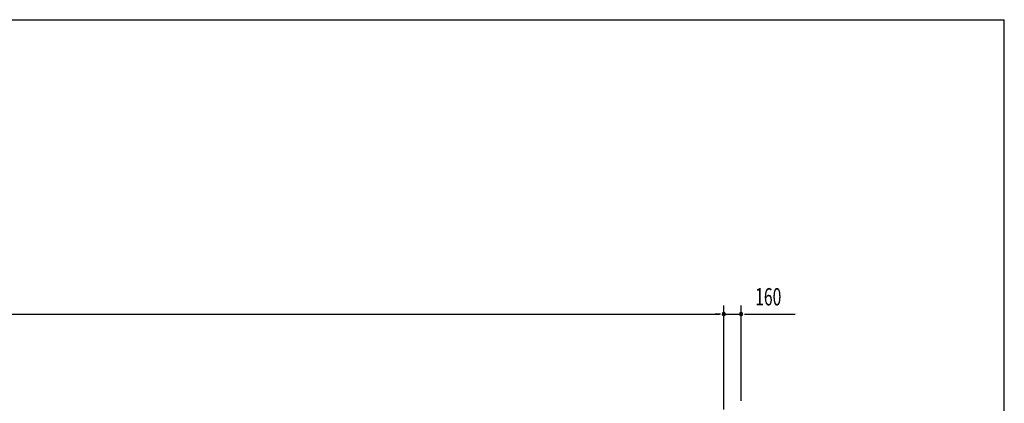
# Model space of a CAD drawing. Extents: x 868 to 32764, y 362 to 22484.
# Drawn here: x 23674 to 32764, y 18945 to 22484 of the extents above; entities that cross this region are included whole.
import ezdxf

# ---------------------------------------------------------------- set-up
doc = ezdxf.new("R2010")
doc.units = 0
doc.header["$LTSCALE"] = 80
doc.header["$MEASUREMENT"] = 0
doc.layers.add('SUNPOU', color=4, linetype='CONTINUOUS')
doc.layers.add('WAKUSEN-01', color=50, linetype='CONTINUOUS')
doc.styles.add('00', font='ROMANS', dxfattribs={"width": 0.666667, "bigfont": 'BIGFONT'})

msp = doc.modelspace()

# ---------------------------------------------------------------- linework, layer by layer
at = {"layer": 'SUNPOU'}
for p, q in [((30173.9, 18887.1), (30173.9, 19847.9)), ((30173.9, 18887.1), (30173.9, 19847.9)), ((30333.9, 18967.1), (30333.9, 19847.9)), ((13413.9, 19767.9), (30133.9, 19767.9)), ((30133.9, 19767.9), (30093.9, 19767.9)), ((30143.9, 19767.9), (30113.9, 19767.9)), ((30143.9, 19767.9), (30113.9, 19767.9)), ((30173.9, 19767.9), (30333.9, 19767.9)), ((30363.9, 19767.9), (30393.9, 19767.9)), ((30373.9, 19767.9), (30832.9, 19767.9))]:
    msp.add_line(p, q, dxfattribs=at)
for centre, start, end in [((30173.9, 19767.9), 0, 180), ((30173.9, 19767.9), 0, 180), ((30173.9, 19767.9), 180, 0), ((30173.9, 19767.9), 180, 0), ((30333.9, 19767.9), 0, 180), ((30333.9, 19767.9), 180, 0)]:
    msp.add_arc(centre, 15, start, end, dxfattribs=at)
at = {"layer": 'WAKUSEN-01'}
for p in [(868, 22484), (32764, 828)]:
    msp.add_line(p, (32764, 22484), dxfattribs=at)

# ---------------------------------------------------------------- texts
at = {"layer": 'SUNPOU', "style": '00', "width": 0.666667}
msp.add_text('160', height=160, dxfattribs=at).set_placement((30463.4, 19847.9))

doc.saveas('drawing.dxf')
